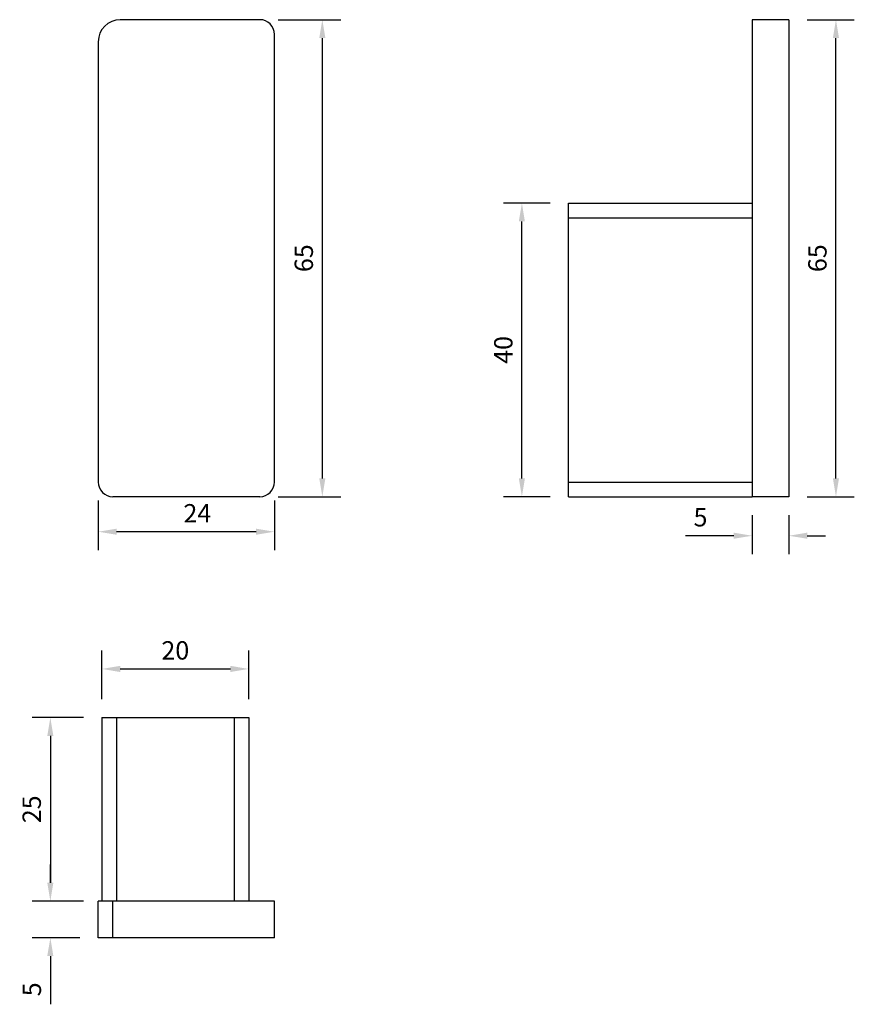
# Model space of a CAD drawing. Units: millimetres. Extents: x 904 to 2114, y 1004 to 1369.
# Drawn here: x 904 to 1018, y 1004 to 1138 of the extents above; entities that cross this region are included whole.
import ezdxf

# ---------------------------------------------------------------- set-up
doc = ezdxf.new("R2010")
doc.units = ezdxf.units.MM
doc.header["$LTSCALE"] = 10
doc.layers.add('Dims', color=7, linetype='Continuous', lineweight=9)
doc.layers.add('Part', color=7, linetype='Continuous', lineweight=30)
doc.styles.add('Products', font='calibri.ttf')
doc.dimstyles.new('rba-product-dims', dxfattribs={"dimtxt": 20, "dimasz": 20, "dimexe": 20, "dimexo": 10, "dimgap": 10, "dimtad": 1, "dimdec": 0, "dimzin": 0, "dimdsep": 46, "dimtxsty": 'Products', "dimcen": 10, "dimadec": 0, "dimazin": 0, "dimtfac": 1, "dimtdec": 0, "dimtofl": 0, "dimtmove": 0, "dimatfit": 3, "dimfxl": 1, "dimtolj": 1, "dimtzin": 0, "dimarcsym": 0})

# ---------------------------------------------------------------- blocks, each defined once
blk = doc.blocks.new('*D5')
at = {"layer": 'Dims', "color": 0, "lineweight": -2, "transparency": 16777216}
for p, q in [((914.53, 1072.34), (914.53, 1065.57)), ((938.53, 1072.34), (938.53, 1065.57)), ((936.03, 1068.07), (917.03, 1068.07))]:
    blk.add_line(p, q, dxfattribs=at)
at = {"layer": 'Dims', "color": 0, "transparency": 16777216}
for points in [[(917.03, 1068.48), (917.03, 1067.65), (914.53, 1068.07)], [(936.03, 1068.48), (936.03, 1067.65), (938.53, 1068.07)]]:
    blk.add_solid(points, dxfattribs=at)
at = {"layer": 'Dims', "color": 0, "transparency": 16777216, "insert": (928.03, 1070.58), "char_height": 2.5, "attachment_point": 5, "style": 'Products'}
blk.add_mtext('\\A1;24', dxfattribs=at)
blk = doc.blocks.new('*D4')
at = {"layer": 'Dims', "color": 0, "lineweight": -2, "transparency": 16777216}
for p, q in [((908.01, 1020.24), (908.01, 1022.74)), ((912.03, 1017.74), (905.51, 1017.74)), ((912.03, 1012.74), (905.51, 1012.74)), ((908.01, 1010.24), (908.01, 1003.67))]:
    blk.add_line(p, q, dxfattribs=at)
at = {"layer": 'Dims', "color": 0, "transparency": 16777216}
for points in [[(907.59, 1020.24), (908.42, 1020.24), (908.01, 1017.74)], [(907.59, 1010.24), (908.42, 1010.24), (908.01, 1012.74)]]:
    blk.add_solid(points, dxfattribs=at)
at = {"layer": 'Dims', "color": 0, "transparency": 16777216, "insert": (905.49, 1005.71), "char_height": 2.5, "attachment_point": 5, "rotation": 90, "style": 'Products'}
blk.add_mtext('\\A1;5', dxfattribs=at)
blk = doc.blocks.new('*D6')
at = {"layer": 'Dims', "color": 0, "lineweight": -2, "transparency": 16777216}
for p, q in [((915.03, 1045.24), (915.03, 1051.87)), ((935.03, 1045.24), (935.03, 1051.87)), ((917.53, 1049.37), (932.53, 1049.37))]:
    blk.add_line(p, q, dxfattribs=at)
at = {"layer": 'Dims', "color": 0, "transparency": 16777216}
for points in [[(917.53, 1049.79), (917.53, 1048.95), (915.03, 1049.37)], [(932.53, 1049.79), (932.53, 1048.95), (935.03, 1049.37)]]:
    blk.add_solid(points, dxfattribs=at)
at = {"layer": 'Dims', "color": 0, "transparency": 16777216, "insert": (925.03, 1051.9), "char_height": 2.5, "attachment_point": 5, "style": 'Products'}
blk.add_mtext('\\A1;20', dxfattribs=at)
blk = doc.blocks.new('*D7')
at = {"layer": 'Dims', "color": 0, "lineweight": -2, "transparency": 16777216}
for p, q in [((976.1, 1112.84), (969.74, 1112.84)), ((972.24, 1075.34), (972.24, 1110.34)), ((976.1, 1072.84), (969.74, 1072.84))]:
    blk.add_line(p, q, dxfattribs=at)
at = {"layer": 'Dims', "color": 0, "transparency": 16777216}
for points in [[(971.82, 1110.34), (972.65, 1110.34), (972.24, 1112.84)], [(971.82, 1075.34), (972.65, 1075.34), (972.24, 1072.84)]]:
    blk.add_solid(points, dxfattribs=at)
at = {"layer": 'Dims', "color": 0, "transparency": 16777216, "insert": (969.71, 1092.84), "char_height": 2.5, "attachment_point": 5, "rotation": 90, "style": 'Products'}
blk.add_mtext('\\A1;40', dxfattribs=at)
blk = doc.blocks.new('*D8')
at = {"layer": 'Dims', "color": 0, "lineweight": -2, "transparency": 16777216}
for p, q in [((912.53, 1042.74), (905.51, 1042.74)), ((908.01, 1040.24), (908.01, 1020.24)), ((912.53, 1017.74), (905.51, 1017.74))]:
    blk.add_line(p, q, dxfattribs=at)
at = {"layer": 'Dims', "color": 0, "transparency": 16777216}
for points in [[(907.59, 1040.24), (908.42, 1040.24), (908.01, 1042.74)], [(907.59, 1020.24), (908.42, 1020.24), (908.01, 1017.74)]]:
    blk.add_solid(points, dxfattribs=at)
at = {"layer": 'Dims', "color": 0, "transparency": 16777216, "insert": (905.47, 1030.24), "char_height": 2.5, "attachment_point": 5, "rotation": 90, "style": 'Products'}
blk.add_mtext('\\A1;25', dxfattribs=at)
blk = doc.blocks.new('*D9')
at = {"layer": 'Dims', "color": 0, "lineweight": -2, "transparency": 16777216}
for p, q in [((939.03, 1137.84), (947.56, 1137.84)), ((945.06, 1075.34), (945.06, 1135.34)), ((939.03, 1072.84), (947.56, 1072.84))]:
    blk.add_line(p, q, dxfattribs=at)
at = {"layer": 'Dims', "color": 0, "transparency": 16777216}
for points in [[(944.64, 1135.34), (945.47, 1135.34), (945.06, 1137.84)], [(944.64, 1075.34), (945.47, 1075.34), (945.06, 1072.84)]]:
    blk.add_solid(points, dxfattribs=at)
at = {"layer": 'Dims', "color": 0, "transparency": 16777216, "insert": (942.53, 1105.34), "char_height": 2.5, "attachment_point": 5, "rotation": 90, "style": 'Products'}
blk.add_mtext('\\A1;65', dxfattribs=at)
blk = doc.blocks.new('*D10')
at = {"layer": 'Dims', "color": 0, "lineweight": -2, "transparency": 16777216}
for p, q in [((1011.1, 1137.84), (1017.52, 1137.84)), ((1015.02, 1075.34), (1015.02, 1135.34)), ((1011.1, 1072.84), (1017.52, 1072.84))]:
    blk.add_line(p, q, dxfattribs=at)
at = {"layer": 'Dims', "color": 0, "transparency": 16777216}
for points in [[(1014.6, 1135.34), (1015.43, 1135.34), (1015.02, 1137.84)], [(1014.6, 1075.34), (1015.43, 1075.34), (1015.02, 1072.84)]]:
    blk.add_solid(points, dxfattribs=at)
at = {"layer": 'Dims', "color": 0, "transparency": 16777216, "insert": (1012.49, 1105.34), "char_height": 2.5, "attachment_point": 5, "rotation": 90, "style": 'Products'}
blk.add_mtext('\\A1;65', dxfattribs=at)
blk = doc.blocks.new('*D11')
at = {"layer": 'Dims', "color": 0, "lineweight": -2, "transparency": 16777216}
for p, q in [((1003.6, 1070.34), (1003.6, 1065.02)), ((1008.6, 1070.34), (1008.6, 1065.02)), ((1001.1, 1067.52), (994.53, 1067.52)), ((1011.1, 1067.52), (1013.6, 1067.52))]:
    blk.add_line(p, q, dxfattribs=at)
at = {"layer": 'Dims', "color": 0, "transparency": 16777216}
for points in [[(1001.1, 1067.94), (1001.1, 1067.11), (1003.6, 1067.52)], [(1011.1, 1067.94), (1011.1, 1067.11), (1008.6, 1067.52)]]:
    blk.add_solid(points, dxfattribs=at)
at = {"layer": 'Dims', "color": 0, "transparency": 16777216, "insert": (996.57, 1070.04), "char_height": 2.5, "attachment_point": 5, "style": 'Products'}
blk.add_mtext('\\A1;5', dxfattribs=at)

msp = doc.modelspace()

# ---------------------------------------------------------------- linework, layer by layer
at = {"layer": 'Part'}
for p, q in [((936.53, 1137.84), (917.53, 1137.84)), ((1008.6, 1137.84), (1003.6, 1137.84)), ((1003.6, 1137.84), (1003.6, 1135.84)), ((1003.6, 1137.84), (1003.6, 1072.84)), ((1008.6, 1137.84), (1008.6, 1135.84)), ((1008.6, 1137.84), (1008.6, 1072.84)), ((938.53, 1074.84), (938.53, 1135.84)), ((914.53, 1134.84), (914.53, 1074.84)), ((978.6, 1072.84), (978.6, 1112.84)), ((978.6, 1112.84), (1003.6, 1112.84)), ((978.6, 1110.84), (978.6, 1112.84)), ((978.6, 1110.84), (1003.6, 1110.84)), ((978.6, 1074.84), (1003.6, 1074.84)), ((978.6, 1072.84), (978.6, 1074.84)), ((936.53, 1072.84), (916.53, 1072.84)), ((978.6, 1072.84), (1003.6, 1072.84)), ((1008.6, 1072.84), (1003.6, 1072.84)), ((915.03, 1042.74), (915.03, 1017.74)), ((915.03, 1042.74), (917.03, 1042.74)), ((915.03, 1042.74), (933.03, 1042.74)), ((917.03, 1042.74), (917.03, 1017.74)), ((933.03, 1042.74), (933.03, 1017.74)), ((933.03, 1042.74), (935.03, 1042.74)), ((935.03, 1042.74), (935.03, 1017.74)), ((938.53, 1017.74), (914.53, 1017.74)), ((914.53, 1012.74), (914.53, 1017.74)), ((916.53, 1017.74), (914.53, 1017.74)), ((916.53, 1012.74), (916.53, 1017.74)), ((938.53, 1012.74), (938.53, 1017.74)), ((938.53, 1012.74), (914.53, 1012.74)), ((916.53, 1012.74), (914.53, 1012.74))]:
    msp.add_line(p, q, dxfattribs=at)
for centre, radius, start, end in [((917.53, 1134.84), 3, 90, 180), ((936.53, 1135.84), 2, 0, 90), ((916.53, 1074.84), 2, 180, 270), ((936.53, 1074.84), 2, 270, 0)]:
    msp.add_arc(centre, radius, start, end, dxfattribs=at)

# ---------------------------------------------------------------- dimensions: what is measured, and where the dimension line sits
at = {"layer": 'Dims'}
for base, p1, p2, angle, picture, middle in [((945.06, 1137.84), (936.53, 1072.84), (936.53, 1137.84), 90, '*D9', (942.53, 1105.34)), ((1015.02, 1137.84), (1008.6, 1072.84), (1008.6, 1137.84), 90, '*D10', (1012.49, 1105.34)), ((972.24, 1112.84), (978.6, 1072.84), (978.6, 1112.84), 90, '*D7', (969.71, 1092.84)), ((908.01, 1017.74), (915.03, 1042.74), (915.03, 1017.74), 270, '*D8', (905.47, 1030.24))]:
    dim = msp.add_linear_dim(base=base, p1=p1, p2=p2, angle=angle, dimstyle='rba-product-dims', override={"dimtxt": 2.5, "dimasz": 2.5, "dimexe": 2.5, "dimexo": 2.5, "dimgap": 1.25}, dxfattribs=at)
    dim.commit()
    dim.dimension.update_dxf_attribs({"geometry": picture, "text_midpoint": middle})
for base, p1, p2, angle, picture, middle in [((914.53, 1068.07), (938.53, 1074.84), (914.53, 1074.84), 180, '*D5', (928.03, 1068.07)), ((1003.6, 1067.52), (1008.6, 1072.84), (1003.6, 1072.84), 180, '*D11', (996.57, 1067.52)), ((908.01, 1017.74), (914.53, 1012.74), (914.53, 1017.74), 270, '*D4', (908.01, 1005.71))]:
    dim = msp.add_linear_dim(base=base, p1=p1, p2=p2, angle=angle, dimstyle='rba-product-dims', override={"dimtxt": 2.5, "dimasz": 2.5, "dimexe": 2.5, "dimexo": 2.5, "dimgap": 1.25}, dxfattribs=at)
    dim.commit()
    dim.dimension.update_dxf_attribs({"geometry": picture, "text_midpoint": middle, "dimtype": 160})
dim = msp.add_linear_dim(base=(935.03, 1049.37), p1=(915.03, 1042.74), p2=(935.03, 1042.74), dimstyle='rba-product-dims', override={"dimtxt": 2.5, "dimasz": 2.5, "dimexe": 2.5, "dimexo": 2.5, "dimgap": 1.25}, dxfattribs=at)
dim.commit()
dim.dimension.update_dxf_attribs({"geometry": '*D6', "text_midpoint": (925.03, 1051.9)})

doc.saveas('drawing.dxf')
